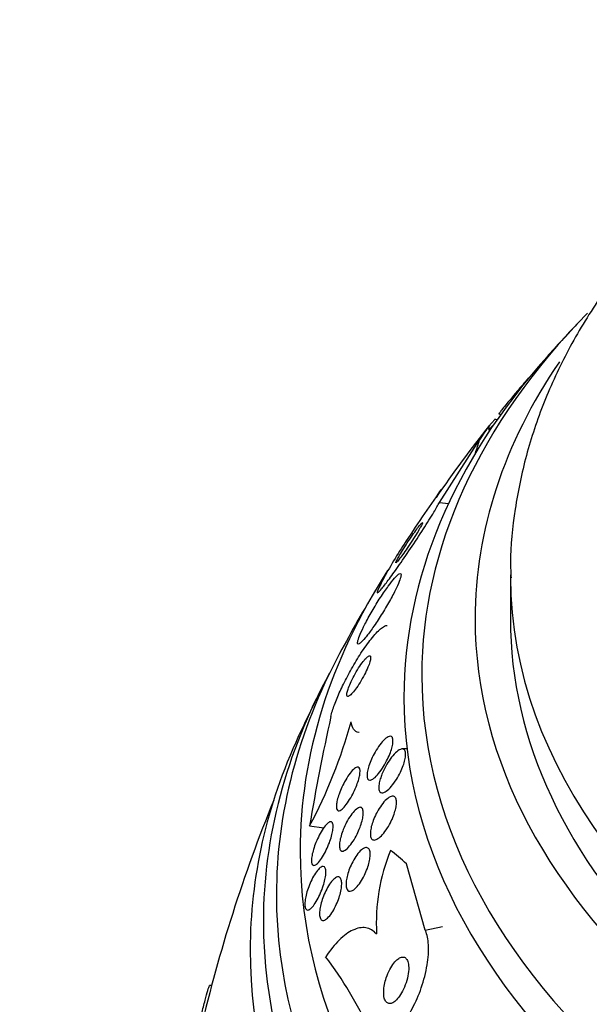
# Model space of a CAD drawing. Units: millimetres. Extents: x 0 to 744, y 0 to 1164.
# Drawn here: x 605 to 616, y 384 to 402 of the extents above; entities that cross this region are included whole.
import ezdxf
from ezdxf import colors
from ezdxf.entities.mleader import LeaderData, LeaderLine
from ezdxf.math import Vec2, Vec3

# ---------------------------------------------------------------- set-up
doc = ezdxf.new("R2010")
doc.units = ezdxf.units.MM
doc.layers.add('DV7_Défaut', color=7, linetype='Continuous')
doc.layers.add('Défaut', color=7, linetype='Continuous')

# ---------------------------------------------------------------- blocks, each defined once
blk = doc.blocks.new('_DOT')
at = {"color": 0}
blk.add_line((0, 0), (-1, 0), dxfattribs=at)
at = {"color": 0, "const_width": 0.333}
blk.add_lwpolyline([(-0.1665, 0, 1), (0.1665, 0, 1)], format="xyb", close=True, dxfattribs=at)
blk = doc.blocks.new('SE6')
at = {"layer": 'DV7_Défaut', "color": 7, "linetype": 'Continuous'}
for p, q in [((614.431, 395.804), (614.426, 395.806)), ((613.842, 395.028), (613.805, 395.04)), ((613.878, 395.14), (613.913, 395.129)), ((612.773, 393.492), (613.519, 394.658)), ((612.773, 393.492), (612.941, 393.471)), ((614.091, 392.148), (614.091, 391.332)), ((612.172, 388.914), (612.079, 388.91)), ((610.361, 387.479), (610.625, 387.445)), ((612.509, 385.541), (612.163, 386.775)), ((612.509, 385.541), (612.832, 385.611)), ((608.541, 384.51), (608.503, 384.51))]:
    blk.add_line(p, q, dxfattribs=at)
for centre, radius, start, end in [((636.091, 377.213), 28.55, 136.6564, 138.3236), ((631.555, 380.695), 22.831, 141.4377, 145.6268), ((636.091, 377.213), 28.5, 141.3851, 141.7584), ((636.091, 377.213), 28.55, 144.6696, 147.1121), ((618.718, 388.367), 7.906, 146.5927, 152.6874), ((636.091, 377.213), 28.55, 149.0173, 151.8436), ((636.091, 377.213), 28.55, 153.5036, 155.2754), ((652.311, 380.378), 42.547, 167.6018, 170.3926), ((601.99, 391.942), 9.487, 331.9367, 344.5623), ((636.091, 377.213), 28.5, 157.8466, 166.855), ((615.228, 385.668), 3.628, 158.0502, 183.1228), ((604.824, 380.639), 7.314, 24.6157, 37.0736)]:
    blk.add_arc(centre, radius, start, end, dxfattribs=at)
for centre, major_axis, ratio, start_param, end_param in [((636.091, 390.277), (-23.645, 0), 0.57735, 5.76723, 6.283185), ((636.091, 390.277), (-23.645, 0), 0.57735, 0, 3.656614), ((636.091, 389.869), (-23.976, 0), 0.57735, 5.808421, 6.283185), ((636.091, 389.869), (-23.976, 0), 0.57735, 0, 3.616357), ((636.091, 391.332), (-22.655, 0), 0.57735, 0, 3.531393), ((636.091, 391.332), (-22.655, 0), 0.57735, 5.909267, 6.283185), ((612.642, 380.165), (1.931, 15.342), 0.173939, 0.298606, 0.356864), ((613.342, 394.837), (0.25, 1.983), 0.173939, -1.54984, -1.503528), ((613.111, 403.247), (-1.499, -11.906), 0.173939, 0.75667, 0.787037), ((636.091, 387.011), (-25.906, 0), 0.57735, 5.927007, 6.283185), ((636.091, 392.148), (-22, 0), 0.57735, 0.003787, 3.141593), ((636.091, 392.148), (-22, 0), 0.57735, 0, 0.003787), ((636.091, 387.011), (-25.906, 0), 0.57735, 0, 3.475297), ((636.091, 391.332), (-22, 0), 0.57735, 0, 3.141593), ((636.091, 386.195), (-26.346, 0), 0.57735, 5.983485, 6.283185), ((636.091, 386.195), (-26.346, 0), 0.57735, 0, 3.441293), ((636.091, 385.705), (-26.588, 0), 0.57735, 5.977949, 6.283185), ((636.091, 385.705), (-26.588, 0), 0.57735, 0, 3.446829), ((636.091, 385.174), (-26.834, 0), 0.57735, 6.023343, 6.283185), ((636.091, 385.174), (-26.834, 0), 0.57735, 0, 3.401435), ((613.6, 372.377), (-3.251, 15.117), 0.284972, -0.376806, -0.318548)]:
    blk.add_ellipse(centre, major_axis=major_axis, ratio=ratio, start_param=start_param, end_param=end_param, dxfattribs=at)
for points, knots in [([(616.838, 398.668), (616.698, 398.514), (616.306, 398.062), (615.726, 397.289), (615.153, 396.338), (614.701, 395.364), (614.368, 394.372), (614.166, 393.38), (614.081, 392.596), (614.098, 392.195), (614.103, 392.094)], [0, 0, 0, 0, 0.079558, 0.230152, 0.379488, 0.527235, 0.673228, 0.817538, 0.960496, 1, 1, 1, 1]), ([(614.428, 395.805), (614.428, 395.806), (614.424, 395.803), (614.418, 395.796), (614.41, 395.787), (614.397, 395.772), (614.379, 395.751), (614.363, 395.733), (614.343, 395.71), (614.321, 395.683), (614.3, 395.659), (614.276, 395.631), (614.252, 395.603), (614.227, 395.573), (614.201, 395.542), (614.175, 395.511), (614.147, 395.477), (614.118, 395.442), (614.092, 395.41), (614.061, 395.373), (614.032, 395.338), (614.006, 395.306), (613.977, 395.27), (613.952, 395.239), (613.931, 395.213), (613.911, 395.188), (613.896, 395.168), (613.887, 395.155)], [0, 0, 0, 0, 0.084551, 0.084551, 0.084551, 0.197475, 0.197475, 0.197475, 0.297154, 0.297154, 0.297154, 0.390899, 0.390899, 0.390899, 0.488544, 0.488544, 0.488544, 0.59738, 0.59738, 0.59738, 0.722038, 0.722038, 0.722038, 0.862562, 0.862562, 0.862562, 1, 1, 1, 1]), ([(613.806, 395.039), (613.805, 395.04), (613.799, 395.034), (613.789, 395.023), (613.778, 395.011), (613.762, 394.993), (613.742, 394.969), (613.731, 394.955), (613.717, 394.939), (613.703, 394.922)], [0, 0, 0, 0, 0.383084, 0.383084, 0.383084, 0.769892, 0.769892, 0.769892, 1, 1, 1, 1]), ([(612.711, 393.585), (612.753, 393.652), (612.781, 393.697), (612.803, 393.73), (612.807, 393.735), (612.807, 393.735)], [0, 0, 0, 0, 0.6718734, 0.6718734, 1, 1, 1, 1]), ([(611.694, 391.995), (611.679, 391.968), (611.666, 391.943), (611.656, 391.921), (611.634, 391.878), (611.621, 391.846), (611.617, 391.829), (611.613, 391.812), (611.618, 391.809), (611.631, 391.818), (611.645, 391.827), (611.668, 391.852), (611.698, 391.887), (611.732, 391.927), (611.774, 391.981), (611.822, 392.046), (611.876, 392.118), (611.939, 392.205), (612.006, 392.3), (612.078, 392.402), (612.157, 392.517), (612.236, 392.635), (612.316, 392.754), (612.398, 392.879), (612.475, 393), (612.546, 393.11), (612.614, 393.219), (612.671, 393.315), (612.71, 393.381), (612.745, 393.441), (612.773, 393.492)], [0, 0, 0, 0, 0.043945, 0.043945, 0.043945, 0.133071, 0.133071, 0.133071, 0.221399, 0.221399, 0.221399, 0.315689, 0.315689, 0.315689, 0.420778, 0.420778, 0.420778, 0.538886, 0.538886, 0.538886, 0.667579, 0.667579, 0.667579, 0.797974, 0.797974, 0.797974, 0.917657, 0.917657, 0.917657, 1, 1, 1, 1]), ([(611.981, 392.383), (611.991, 392.394), (612.006, 392.412), (612.025, 392.436), (612.043, 392.459), (612.066, 392.489), (612.09, 392.522), (612.116, 392.559), (612.145, 392.601), (612.175, 392.645), (612.207, 392.691), (612.24, 392.741), (612.272, 392.79), (612.302, 392.837), (612.332, 392.884), (612.359, 392.928), (612.382, 392.965), (612.403, 393.001), (612.419, 393.03), (612.433, 393.055), (612.444, 393.076), (612.451, 393.091), (612.457, 393.105), (612.459, 393.113), (612.458, 393.117), (612.457, 393.12), (612.453, 393.118), (612.445, 393.111), (612.437, 393.104), (612.425, 393.09), (612.41, 393.073), (612.394, 393.053), (612.374, 393.027), (612.352, 392.997), (612.328, 392.963), (612.3, 392.924), (612.271, 392.883), (612.241, 392.838), (612.208, 392.79), (612.176, 392.741), (612.145, 392.693), (612.114, 392.644), (612.085, 392.598), (612.06, 392.558), (612.037, 392.518), (612.018, 392.485), (612.001, 392.457), (611.988, 392.432), (611.979, 392.414), (611.971, 392.397), (611.966, 392.385), (611.965, 392.379), (611.964, 392.373), (611.967, 392.372), (611.973, 392.376), (611.975, 392.378), (611.978, 392.38), (611.981, 392.383)], [0, 0, 0, 0, 0.057479, 0.057479, 0.057479, 0.114643, 0.114643, 0.114643, 0.177392, 0.177392, 0.177392, 0.24305, 0.24305, 0.24305, 0.305632, 0.305632, 0.305632, 0.360296, 0.360296, 0.360296, 0.407394, 0.407394, 0.407394, 0.451081, 0.451081, 0.451081, 0.495665, 0.495665, 0.495665, 0.544379, 0.544379, 0.544379, 0.599312, 0.599312, 0.599312, 0.660772, 0.660772, 0.660772, 0.726139, 0.726139, 0.726139, 0.789825, 0.789825, 0.789825, 0.846426, 0.846426, 0.846426, 0.89509, 0.89509, 0.89509, 0.939312, 0.939312, 0.939312, 0.983389, 0.983389, 0.983389, 1, 1, 1, 1]), ([(611.302, 390.878), (611.326, 390.898), (611.359, 390.932), (611.396, 390.977), (611.433, 391.022), (611.476, 391.079), (611.521, 391.143), (611.569, 391.211), (611.621, 391.29), (611.674, 391.372), (611.726, 391.454), (611.779, 391.542), (611.828, 391.629), (611.873, 391.707), (611.916, 391.786), (611.951, 391.858), (611.982, 391.919), (612.008, 391.976), (612.026, 392.022), (612.043, 392.064), (612.054, 392.098), (612.058, 392.123), (612.063, 392.147), (612.061, 392.162), (612.054, 392.168), (612.047, 392.175), (612.034, 392.171), (612.016, 392.158), (611.996, 392.144), (611.97, 392.119), (611.94, 392.085), (611.906, 392.047), (611.866, 391.997), (611.824, 391.939), (611.778, 391.876), (611.727, 391.803), (611.676, 391.724), (611.625, 391.644), (611.571, 391.556), (611.521, 391.469), (611.474, 391.388), (611.428, 391.305), (611.389, 391.228), (611.355, 391.162), (611.325, 391.099), (611.303, 391.046), (611.283, 390.999), (611.268, 390.958), (611.26, 390.928), (611.252, 390.899), (611.25, 390.879), (611.253, 390.868), (611.257, 390.857), (611.267, 390.856), (611.281, 390.864), (611.287, 390.867), (611.294, 390.872), (611.302, 390.878)], [0, 0, 0, 0, 0.060624, 0.060624, 0.060624, 0.121003, 0.121003, 0.121003, 0.185671, 0.185671, 0.185671, 0.250071, 0.250071, 0.250071, 0.308393, 0.308393, 0.308393, 0.358505, 0.358505, 0.358505, 0.403285, 0.403285, 0.403285, 0.447214, 0.447214, 0.447214, 0.493981, 0.493981, 0.493981, 0.546163, 0.546163, 0.546163, 0.604899, 0.604899, 0.604899, 0.66889, 0.66889, 0.66889, 0.733704, 0.733704, 0.733704, 0.793513, 0.793513, 0.793513, 0.845383, 0.845383, 0.845383, 0.891252, 0.891252, 0.891252, 0.93524, 0.93524, 0.93524, 0.981051, 0.981051, 0.981051, 1, 1, 1, 1]), ([(610.757, 389.513), (610.764, 389.546), (610.774, 389.582), (610.786, 389.622), (610.808, 389.691), (610.837, 389.771), (610.872, 389.855), (610.907, 389.938), (610.948, 390.028), (610.991, 390.116), (611.038, 390.211), (611.089, 390.308), (611.14, 390.399), (611.198, 390.501), (611.258, 390.6), (611.316, 390.689), (611.381, 390.788), (611.445, 390.878), (611.505, 390.953), (611.569, 391.034), (611.629, 391.1), (611.681, 391.143), (611.732, 391.186), (611.775, 391.209), (611.805, 391.205)], [0, 0, 0, 0, 0.063132, 0.063132, 0.063132, 0.173101, 0.173101, 0.173101, 0.282791, 0.282791, 0.282791, 0.400405, 0.400405, 0.400405, 0.531739, 0.531739, 0.531739, 0.67921, 0.67921, 0.67921, 0.839241, 0.839241, 0.839241, 1, 1, 1, 1]), ([(611.086, 389.89), (611.1, 389.896), (611.12, 389.911), (611.141, 389.934), (611.162, 389.956), (611.187, 389.985), (611.213, 390.02), (611.24, 390.057), (611.269, 390.1), (611.298, 390.147), (611.326, 390.193), (611.355, 390.244), (611.381, 390.294), (611.405, 390.339), (611.427, 390.386), (611.444, 390.428), (611.46, 390.464), (611.472, 390.499), (611.481, 390.528), (611.489, 390.555), (611.494, 390.578), (611.495, 390.596), (611.497, 390.613), (611.495, 390.626), (611.491, 390.633), (611.486, 390.641), (611.478, 390.643), (611.467, 390.64), (611.455, 390.636), (611.439, 390.626), (611.422, 390.61), (611.402, 390.592), (611.38, 390.566), (611.355, 390.535), (611.329, 390.502), (611.301, 390.462), (611.272, 390.417), (611.244, 390.373), (611.215, 390.323), (611.187, 390.272), (611.163, 390.226), (611.139, 390.178), (611.119, 390.133), (611.102, 390.094), (611.087, 390.056), (611.076, 390.023), (611.066, 389.994), (611.059, 389.968), (611.056, 389.947), (611.052, 389.927), (611.052, 389.912), (611.055, 389.902), (611.058, 389.891), (611.064, 389.886), (611.073, 389.887), (611.077, 389.887), (611.081, 389.888), (611.086, 389.89)], [0, 0, 0, 0, 0.061873, 0.061873, 0.061873, 0.123525, 0.123525, 0.123525, 0.188973, 0.188973, 0.188973, 0.252886, 0.252886, 0.252886, 0.309663, 0.309663, 0.309663, 0.358289, 0.358289, 0.358289, 0.402379, 0.402379, 0.402379, 0.446415, 0.446415, 0.446415, 0.493898, 0.493898, 0.493898, 0.547221, 0.547221, 0.547221, 0.607223, 0.607223, 0.607223, 0.672079, 0.672079, 0.672079, 0.736768, 0.736768, 0.736768, 0.795388, 0.795388, 0.795388, 0.845765, 0.845765, 0.845765, 0.890655, 0.890655, 0.890655, 0.934423, 0.934423, 0.934423, 0.980715, 0.980715, 0.980715, 1, 1, 1, 1]), ([(611.285, 389.216), (611.281, 389.216), (611.278, 389.217), (611.236, 389.224), (611.204, 389.243), (611.156, 389.309), (611.14, 389.355), (611.134, 389.416)], [0, 0, 0, 0, 0.038775, 0.038775, 0.519388, 0.519388, 1, 1, 1, 1]), ([(611.534, 388.35), (611.514, 388.337), (611.494, 388.329), (611.478, 388.33), (611.462, 388.33), (611.449, 388.337), (611.44, 388.353), (611.432, 388.367), (611.428, 388.387), (611.428, 388.413), (611.427, 388.437), (611.43, 388.465), (611.437, 388.496), (611.443, 388.528), (611.452, 388.563), (611.464, 388.599), (611.477, 388.638), (611.493, 388.679), (611.511, 388.719), (611.531, 388.764), (611.555, 388.81), (611.579, 388.852), (611.606, 388.9), (611.635, 388.945), (611.665, 388.984), (611.696, 389.027), (611.728, 389.063), (611.758, 389.091), (611.788, 389.117), (611.816, 389.136), (611.84, 389.143), (611.857, 389.148), (611.872, 389.147), (611.884, 389.139), (611.896, 389.13), (611.904, 389.115), (611.908, 389.094), (611.911, 389.074), (611.911, 389.049), (611.908, 389.02), (611.905, 388.992), (611.898, 388.96), (611.889, 388.927), (611.879, 388.891), (611.866, 388.853), (611.85, 388.815), (611.833, 388.772), (611.813, 388.729), (611.792, 388.687), (611.767, 388.639), (611.74, 388.593), (611.713, 388.551), (611.683, 388.505), (611.651, 388.463), (611.621, 388.428), (611.591, 388.394), (611.561, 388.367), (611.534, 388.35)], [0, 0, 0, 0, 0.050374, 0.050374, 0.050374, 0.10112, 0.10112, 0.10112, 0.146933, 0.146933, 0.146933, 0.189502, 0.189502, 0.189502, 0.233214, 0.233214, 0.233214, 0.281462, 0.281462, 0.281462, 0.336561, 0.336561, 0.336561, 0.399076, 0.399076, 0.399076, 0.466345, 0.466345, 0.466345, 0.531929, 0.531929, 0.531929, 0.579281, 0.579281, 0.579281, 0.626922, 0.626922, 0.626922, 0.670133, 0.670133, 0.670133, 0.712555, 0.712555, 0.712555, 0.758201, 0.758201, 0.758201, 0.809967, 0.809967, 0.809967, 0.869335, 0.869335, 0.869335, 0.935115, 0.935115, 0.935115, 1, 1, 1, 1]), ([(611.706, 388.44), (611.726, 388.491), (611.75, 388.542), (611.776, 388.59), (611.802, 388.638), (611.831, 388.683), (611.859, 388.723), (611.891, 388.767), (611.924, 388.806), (611.956, 388.837), (611.988, 388.868), (612.02, 388.891), (612.047, 388.902), (612.068, 388.911), (612.087, 388.913), (612.102, 388.907), (612.118, 388.902), (612.13, 388.889), (612.137, 388.868), (612.144, 388.85), (612.146, 388.826), (612.145, 388.798), (612.144, 388.771), (612.139, 388.74), (612.132, 388.708), (612.124, 388.674), (612.113, 388.637), (612.1, 388.601), (612.085, 388.56), (612.067, 388.518), (612.047, 388.478), (612.024, 388.431), (611.999, 388.386), (611.973, 388.344), (611.943, 388.297), (611.912, 388.254), (611.881, 388.217), (611.848, 388.179), (611.815, 388.147), (611.784, 388.126), (611.755, 388.105), (611.728, 388.094), (611.706, 388.094), (611.69, 388.095), (611.677, 388.101), (611.667, 388.114), (611.657, 388.127), (611.65, 388.147), (611.648, 388.172), (611.646, 388.195), (611.647, 388.224), (611.652, 388.254), (611.657, 388.285), (611.665, 388.32), (611.675, 388.354), (611.684, 388.383), (611.694, 388.412), (611.706, 388.44)], [0, 0, 0, 0, 0.060873, 0.060873, 0.060873, 0.121411, 0.121411, 0.121411, 0.188197, 0.188197, 0.188197, 0.255953, 0.255953, 0.255953, 0.305945, 0.305945, 0.305945, 0.35634, 0.35634, 0.35634, 0.400674, 0.400674, 0.400674, 0.442432, 0.442432, 0.442432, 0.486211, 0.486211, 0.486211, 0.535395, 0.535395, 0.535395, 0.592162, 0.592162, 0.592162, 0.656518, 0.656518, 0.656518, 0.72468, 0.72468, 0.72468, 0.789277, 0.789277, 0.789277, 0.835008, 0.835008, 0.835008, 0.88097, 0.88097, 0.88097, 0.923364, 0.923364, 0.923364, 0.965867, 0.965867, 0.965867, 1, 1, 1, 1]), ([(610.894, 387.761), (610.882, 387.764), (610.873, 387.773), (610.867, 387.788), (610.861, 387.802), (610.858, 387.823), (610.859, 387.849), (610.86, 387.874), (610.864, 387.903), (610.87, 387.935), (610.877, 387.968), (610.887, 388.005), (610.899, 388.042), (610.913, 388.083), (610.929, 388.125), (610.947, 388.167), (610.967, 388.213), (610.989, 388.259), (611.012, 388.302), (611.038, 388.349), (611.065, 388.393), (611.092, 388.431), (611.12, 388.471), (611.149, 388.505), (611.175, 388.53), (611.2, 388.554), (611.224, 388.569), (611.243, 388.574), (611.26, 388.578), (611.274, 388.574), (611.284, 388.561), (611.292, 388.549), (611.297, 388.531), (611.298, 388.507), (611.299, 388.484), (611.297, 388.457), (611.292, 388.426), (611.286, 388.395), (611.278, 388.361), (611.267, 388.325), (611.255, 388.286), (611.241, 388.245), (611.224, 388.205), (611.206, 388.16), (611.185, 388.114), (611.163, 388.071), (611.138, 388.024), (611.112, 387.978), (611.086, 387.938), (611.058, 387.895), (611.029, 387.857), (611.002, 387.828), (610.976, 387.799), (610.951, 387.778), (610.929, 387.768), (610.916, 387.761), (610.904, 387.759), (610.894, 387.761)], [0, 0, 0, 0, 0.044904, 0.044904, 0.044904, 0.089904, 0.089904, 0.089904, 0.133864, 0.133864, 0.133864, 0.179494, 0.179494, 0.179494, 0.229648, 0.229648, 0.229648, 0.286055, 0.286055, 0.286055, 0.34854, 0.34854, 0.34854, 0.413946, 0.413946, 0.413946, 0.476479, 0.476479, 0.476479, 0.531331, 0.531331, 0.531331, 0.578696, 0.578696, 0.578696, 0.622582, 0.622582, 0.622582, 0.667243, 0.667243, 0.667243, 0.7159, 0.7159, 0.7159, 0.770641, 0.770641, 0.770641, 0.831812, 0.831812, 0.831812, 0.896906, 0.896906, 0.896906, 0.960502, 0.960502, 0.960502, 1, 1, 1, 1]), ([(611.63, 387.243), (611.606, 387.227), (611.583, 387.218), (611.563, 387.217), (611.544, 387.216), (611.526, 387.223), (611.514, 387.24), (611.503, 387.254), (611.495, 387.276), (611.492, 387.303), (611.489, 387.328), (611.49, 387.357), (611.494, 387.389), (611.498, 387.421), (611.505, 387.457), (611.515, 387.492), (611.526, 387.531), (611.54, 387.571), (611.555, 387.61), (611.573, 387.654), (611.594, 387.698), (611.616, 387.738), (611.641, 387.785), (611.669, 387.828), (611.697, 387.866), (611.727, 387.908), (611.759, 387.945), (611.79, 387.972), (611.821, 388), (611.852, 388.019), (611.878, 388.027), (611.899, 388.034), (611.917, 388.033), (611.933, 388.025), (611.948, 388.017), (611.96, 388.001), (611.967, 387.978), (611.973, 387.958), (611.976, 387.931), (611.975, 387.901), (611.974, 387.873), (611.969, 387.84), (611.962, 387.806), (611.954, 387.771), (611.943, 387.733), (611.93, 387.696), (611.916, 387.654), (611.898, 387.612), (611.879, 387.571), (611.857, 387.525), (611.832, 387.481), (611.806, 387.441), (611.777, 387.395), (611.747, 387.354), (611.717, 387.321), (611.687, 387.288), (611.658, 387.261), (611.63, 387.243)], [0, 0, 0, 0, 0.054174, 0.054174, 0.054174, 0.108793, 0.108793, 0.108793, 0.157135, 0.157135, 0.157135, 0.200486, 0.200486, 0.200486, 0.24351, 0.24351, 0.24351, 0.289956, 0.289956, 0.289956, 0.342505, 0.342505, 0.342505, 0.402439, 0.402439, 0.402439, 0.468391, 0.468391, 0.468391, 0.535188, 0.535188, 0.535188, 0.585471, 0.585471, 0.585471, 0.636135, 0.636135, 0.636135, 0.680974, 0.680974, 0.680974, 0.723332, 0.723332, 0.723332, 0.767605, 0.767605, 0.767605, 0.817044, 0.817044, 0.817044, 0.873682, 0.873682, 0.873682, 0.937428, 0.937428, 0.937428, 1, 1, 1, 1]), ([(610.963, 387.012), (610.95, 387.014), (610.938, 387.023), (610.93, 387.038), (610.922, 387.053), (610.918, 387.074), (610.916, 387.1), (610.915, 387.125), (610.917, 387.155), (610.922, 387.188), (610.927, 387.221), (610.936, 387.257), (610.946, 387.294), (610.958, 387.334), (610.972, 387.376), (610.988, 387.416), (611.006, 387.462), (611.027, 387.506), (611.049, 387.548), (611.073, 387.594), (611.1, 387.638), (611.126, 387.675), (611.154, 387.715), (611.183, 387.75), (611.21, 387.775), (611.237, 387.8), (611.263, 387.817), (611.285, 387.823), (611.304, 387.828), (611.322, 387.824), (611.334, 387.811), (611.345, 387.8), (611.353, 387.781), (611.356, 387.756), (611.359, 387.733), (611.359, 387.705), (611.355, 387.674), (611.352, 387.643), (611.345, 387.608), (611.336, 387.572), (611.326, 387.534), (611.313, 387.494), (611.298, 387.454), (611.281, 387.41), (611.262, 387.366), (611.242, 387.324), (611.219, 387.277), (611.193, 387.233), (611.168, 387.193), (611.141, 387.151), (611.112, 387.113), (611.084, 387.083), (611.057, 387.054), (611.03, 387.031), (611.006, 387.02), (610.99, 387.012), (610.976, 387.009), (610.963, 387.012)], [0, 0, 0, 0, 0.045797, 0.045797, 0.045797, 0.091744, 0.091744, 0.091744, 0.135971, 0.135971, 0.135971, 0.180854, 0.180854, 0.180854, 0.229492, 0.229492, 0.229492, 0.283972, 0.283972, 0.283972, 0.344783, 0.344783, 0.344783, 0.409729, 0.409729, 0.409729, 0.473626, 0.473626, 0.473626, 0.530927, 0.530927, 0.530927, 0.58022, 0.58022, 0.58022, 0.624745, 0.624745, 0.624745, 0.668885, 0.668885, 0.668885, 0.716155, 0.716155, 0.716155, 0.768984, 0.768984, 0.768984, 0.828322, 0.828322, 0.828322, 0.892605, 0.892605, 0.892605, 0.957166, 0.957166, 0.957166, 1, 1, 1, 1]), ([(610.396, 386.835), (610.396, 386.862), (610.4, 386.895), (610.406, 386.931), (610.413, 386.966), (610.423, 387.005), (610.435, 387.044), (610.447, 387.086), (610.462, 387.13), (610.479, 387.171), (610.498, 387.218), (610.518, 387.263), (610.54, 387.305), (610.563, 387.351), (610.588, 387.394), (610.613, 387.43), (610.638, 387.467), (610.663, 387.498), (610.687, 387.52), (610.709, 387.541), (610.73, 387.554), (610.747, 387.557), (610.763, 387.559), (610.776, 387.553), (610.784, 387.539), (610.792, 387.526), (610.797, 387.506), (610.798, 387.481), (610.799, 387.457), (610.797, 387.428), (610.792, 387.396), (610.787, 387.364), (610.779, 387.328), (610.769, 387.29), (610.758, 387.25), (610.744, 387.208), (610.728, 387.167), (610.711, 387.122), (610.692, 387.076), (610.671, 387.034), (610.649, 386.987), (610.625, 386.943), (610.601, 386.904), (610.576, 386.864), (610.55, 386.828), (610.526, 386.802), (610.503, 386.776), (610.48, 386.757), (610.461, 386.749), (610.444, 386.741), (610.429, 386.742), (610.418, 386.753), (610.408, 386.762), (610.401, 386.778), (610.398, 386.801), (610.397, 386.811), (610.396, 386.823), (610.396, 386.835)], [0, 0, 0, 0, 0.048171, 0.048171, 0.048171, 0.096147, 0.096147, 0.096147, 0.147065, 0.147065, 0.147065, 0.203482, 0.203482, 0.203482, 0.26491, 0.26491, 0.26491, 0.328405, 0.328405, 0.328405, 0.389139, 0.389139, 0.389139, 0.443424, 0.443424, 0.443424, 0.491553, 0.491553, 0.491553, 0.536811, 0.536811, 0.536811, 0.582825, 0.582825, 0.582825, 0.632421, 0.632421, 0.632421, 0.687338, 0.687338, 0.687338, 0.747651, 0.747651, 0.747651, 0.810981, 0.810981, 0.810981, 0.872749, 0.872749, 0.872749, 0.928741, 0.928741, 0.928741, 0.978258, 0.978258, 0.978258, 1, 1, 1, 1]), ([(611.093, 386.266), (611.078, 386.27), (611.066, 386.281), (611.057, 386.297), (611.047, 386.314), (611.041, 386.337), (611.039, 386.364), (611.037, 386.391), (611.038, 386.423), (611.042, 386.456), (611.046, 386.49), (611.054, 386.527), (611.064, 386.564), (611.074, 386.605), (611.088, 386.646), (611.103, 386.686), (611.121, 386.73), (611.141, 386.774), (611.162, 386.814), (611.186, 386.86), (611.212, 386.902), (611.238, 386.938), (611.267, 386.976), (611.296, 387.009), (611.324, 387.033), (611.352, 387.057), (611.379, 387.072), (611.403, 387.076), (611.424, 387.08), (611.443, 387.075), (611.458, 387.059), (611.47, 387.046), (611.479, 387.025), (611.484, 386.998), (611.488, 386.974), (611.489, 386.944), (611.486, 386.911), (611.483, 386.879), (611.478, 386.844), (611.469, 386.808), (611.46, 386.769), (611.448, 386.729), (611.434, 386.69), (611.418, 386.646), (611.399, 386.603), (611.379, 386.562), (611.357, 386.516), (611.332, 386.473), (611.307, 386.435), (611.279, 386.394), (611.25, 386.358), (611.223, 386.33), (611.194, 386.301), (611.166, 386.281), (611.141, 386.271), (611.123, 386.264), (611.107, 386.262), (611.093, 386.266)], [0, 0, 0, 0, 0.046332, 0.046332, 0.046332, 0.092845, 0.092845, 0.092845, 0.137225, 0.137225, 0.137225, 0.181686, 0.181686, 0.181686, 0.229489, 0.229489, 0.229489, 0.282929, 0.282929, 0.282929, 0.342833, 0.342833, 0.342833, 0.407506, 0.407506, 0.407506, 0.472118, 0.472118, 0.472118, 0.530787, 0.530787, 0.530787, 0.581202, 0.581202, 0.581202, 0.626103, 0.626103, 0.626103, 0.669949, 0.669949, 0.669949, 0.716456, 0.716456, 0.716456, 0.768255, 0.768255, 0.768255, 0.826608, 0.826608, 0.826608, 0.890434, 0.890434, 0.890434, 0.955483, 0.955483, 0.955483, 1, 1, 1, 1]), ([(610.38, 385.94), (610.361, 385.925), (610.344, 385.916), (610.328, 385.915), (610.313, 385.913), (610.3, 385.92), (610.29, 385.935), (610.282, 385.948), (610.276, 385.969), (610.274, 385.995), (610.271, 386.02), (610.272, 386.05), (610.276, 386.083), (610.28, 386.116), (610.287, 386.153), (610.296, 386.191), (610.305, 386.231), (610.318, 386.273), (610.332, 386.315), (610.348, 386.36), (610.366, 386.404), (610.385, 386.446), (610.406, 386.492), (610.428, 386.535), (610.451, 386.572), (610.475, 386.611), (610.5, 386.646), (610.524, 386.671), (610.547, 386.697), (610.57, 386.715), (610.59, 386.722), (610.608, 386.73), (610.624, 386.728), (610.636, 386.717), (610.647, 386.708), (610.655, 386.69), (610.66, 386.666), (610.664, 386.644), (610.664, 386.617), (610.662, 386.585), (610.66, 386.554), (610.655, 386.519), (610.647, 386.483), (610.639, 386.444), (610.628, 386.404), (610.615, 386.363), (610.601, 386.319), (610.584, 386.275), (610.566, 386.233), (610.547, 386.187), (610.525, 386.143), (610.503, 386.103), (610.48, 386.061), (610.455, 386.024), (610.431, 385.994), (610.414, 385.972), (610.396, 385.954), (610.38, 385.94)], [0, 0, 0, 0, 0.052814, 0.052814, 0.052814, 0.105906, 0.105906, 0.105906, 0.15511, 0.15511, 0.15511, 0.201265, 0.201265, 0.201265, 0.247599, 0.247599, 0.247599, 0.296851, 0.296851, 0.296851, 0.350826, 0.350826, 0.350826, 0.409914, 0.409914, 0.409914, 0.472377, 0.472377, 0.472377, 0.534266, 0.534266, 0.534266, 0.59132, 0.59132, 0.59132, 0.642082, 0.642082, 0.642082, 0.688637, 0.688637, 0.688637, 0.734439, 0.734439, 0.734439, 0.782545, 0.782545, 0.782545, 0.835091, 0.835091, 0.835091, 0.8929, 0.8929, 0.8929, 0.95477, 0.95477, 0.95477, 1, 1, 1, 1]), ([(610.548, 385.813), (610.545, 385.839), (610.546, 385.872), (610.55, 385.907), (610.554, 385.941), (610.561, 385.98), (610.57, 386.019), (610.58, 386.059), (610.593, 386.101), (610.608, 386.142), (610.624, 386.186), (610.643, 386.231), (610.662, 386.271), (610.684, 386.316), (610.708, 386.358), (610.732, 386.394), (610.758, 386.432), (610.784, 386.464), (610.809, 386.487), (610.834, 386.511), (610.858, 386.526), (610.88, 386.531), (610.899, 386.535), (610.916, 386.531), (610.93, 386.517), (610.941, 386.504), (610.95, 386.484), (610.954, 386.458), (610.958, 386.434), (610.959, 386.405), (610.957, 386.372), (610.955, 386.34), (610.949, 386.304), (610.941, 386.267), (610.933, 386.228), (610.922, 386.187), (610.908, 386.147), (610.894, 386.103), (610.876, 386.059), (610.858, 386.018), (610.837, 385.973), (610.815, 385.929), (610.791, 385.891), (610.767, 385.851), (610.741, 385.815), (610.715, 385.787), (610.69, 385.759), (610.665, 385.738), (610.642, 385.728), (610.621, 385.718), (610.601, 385.718), (610.586, 385.727), (610.572, 385.735), (610.562, 385.751), (610.555, 385.775), (610.552, 385.786), (610.549, 385.799), (610.548, 385.813)], [0, 0, 0, 0, 0.04677, 0.04677, 0.04677, 0.093399, 0.093399, 0.093399, 0.142097, 0.142097, 0.142097, 0.195826, 0.195826, 0.195826, 0.255098, 0.255098, 0.255098, 0.318213, 0.318213, 0.318213, 0.380975, 0.380975, 0.380975, 0.43862, 0.43862, 0.43862, 0.489377, 0.489377, 0.489377, 0.535468, 0.535468, 0.535468, 0.580647, 0.580647, 0.580647, 0.628193, 0.628193, 0.628193, 0.68042, 0.68042, 0.68042, 0.738313, 0.738313, 0.738313, 0.800739, 0.800739, 0.800739, 0.863974, 0.863974, 0.863974, 0.923129, 0.923129, 0.923129, 0.97555, 0.97555, 0.97555, 1, 1, 1, 1]), ([(611.605, 385.47), (611.546, 385.535), (611.48, 385.573), (611.331, 385.597), (611.251, 385.582), (611.084, 385.504), (610.998, 385.44), (610.827, 385.273), (610.742, 385.169), (610.66, 385.048)], [0, 0, 0, 0, 0.25, 0.25, 0.5, 0.5, 0.75, 0.75, 1, 1, 1, 1]), ([(611.474, 383.686), (611.479, 383.674), (611.485, 383.663), (611.491, 383.653), (611.521, 383.602), (611.56, 383.566), (611.603, 383.547), (611.646, 383.528), (611.694, 383.525), (611.743, 383.537), (611.796, 383.55), (611.851, 383.579), (611.906, 383.62), (611.967, 383.666), (612.028, 383.729), (612.086, 383.802), (612.152, 383.885), (612.215, 383.983), (612.271, 384.089), (612.334, 384.207), (612.391, 384.337), (612.437, 384.471), (612.484, 384.609), (612.522, 384.755), (612.545, 384.894), (612.567, 385.026), (612.576, 385.157), (612.569, 385.271), (612.563, 385.37), (612.544, 385.46), (612.514, 385.529), (612.512, 385.533), (612.511, 385.537), (612.509, 385.541)], [0, 0, 0, 0, 0.018139, 0.018139, 0.018139, 0.108747, 0.108747, 0.108747, 0.19656, 0.19656, 0.19656, 0.288659, 0.288659, 0.288659, 0.390426, 0.390426, 0.390426, 0.504961, 0.504961, 0.504961, 0.631367, 0.631367, 0.631367, 0.762552, 0.762552, 0.762552, 0.886331, 0.886331, 0.886331, 0.99357, 0.99357, 0.99357, 1, 1, 1, 1]), ([(611.754, 384.534), (611.744, 384.487), (611.739, 384.44), (611.738, 384.397), (611.737, 384.354), (611.74, 384.314), (611.749, 384.28), (611.756, 384.25), (611.768, 384.224), (611.783, 384.207), (611.797, 384.191), (611.814, 384.181), (611.832, 384.177), (611.851, 384.174), (611.871, 384.177), (611.891, 384.185), (611.913, 384.194), (611.937, 384.21), (611.959, 384.23), (611.984, 384.253), (612.01, 384.282), (612.033, 384.316), (612.059, 384.354), (612.084, 384.397), (612.106, 384.444), (612.13, 384.495), (612.151, 384.55), (612.167, 384.605), (612.183, 384.661), (612.194, 384.719), (612.2, 384.773), (612.204, 384.822), (612.204, 384.87), (612.198, 384.91), (612.192, 384.944), (612.182, 384.975), (612.168, 384.997), (612.156, 385.016), (612.14, 385.03), (612.123, 385.037), (612.105, 385.043), (612.086, 385.044), (612.066, 385.038), (612.045, 385.033), (612.022, 385.021), (612, 385.004), (611.975, 384.985), (611.95, 384.959), (611.927, 384.929), (611.9, 384.895), (611.875, 384.855), (611.852, 384.811), (611.827, 384.764), (611.804, 384.711), (611.786, 384.656), (611.773, 384.616), (611.762, 384.575), (611.754, 384.534)], [0, 0, 0, 0, 0.053852, 0.053852, 0.053852, 0.108088, 0.108088, 0.108088, 0.156894, 0.156894, 0.156894, 0.201309, 0.201309, 0.201309, 0.245471, 0.245471, 0.245471, 0.292811, 0.292811, 0.292811, 0.345741, 0.345741, 0.345741, 0.405264, 0.405264, 0.405264, 0.469907, 0.469907, 0.469907, 0.534968, 0.534968, 0.534968, 0.594341, 0.594341, 0.594341, 0.645254, 0.645254, 0.645254, 0.690235, 0.690235, 0.690235, 0.733836, 0.733836, 0.733836, 0.779905, 0.779905, 0.779905, 0.831191, 0.831191, 0.831191, 0.889119, 0.889119, 0.889119, 0.952824, 0.952824, 0.952824, 1, 1, 1, 1]), ([(608.211, 383.36), (608.217, 383.39), (608.224, 383.422), (608.231, 383.453), (608.254, 383.553), (608.278, 383.658), (608.301, 383.758), (608.325, 383.859), (608.349, 383.96), (608.372, 384.05), (608.394, 384.14), (608.416, 384.223), (608.434, 384.291), (608.452, 384.358), (608.468, 384.413), (608.479, 384.45), (608.491, 384.486), (608.499, 384.507), (608.503, 384.51), (608.503, 384.51), (608.504, 384.51), (608.504, 384.51)], [0, 0, 0, 0, 0.057508, 0.057508, 0.057508, 0.242876, 0.242876, 0.242876, 0.431224, 0.431224, 0.431224, 0.619546, 0.619546, 0.619546, 0.804703, 0.804703, 0.804703, 0.985019, 0.985019, 0.985019, 1, 1, 1, 1])]:
    blk.add_open_spline(points, degree=3, knots=knots, dxfattribs=at)
blk.add_open_spline([(613.887, 395.155), (613.88, 395.146), (613.877, 395.14), (613.877, 395.14)], degree=3, dxfattribs=at)

msp = doc.modelspace()

# ---------------------------------------------------------------- block references
at = {"layer": 'Défaut'}
msp.add_blockref('SE6', (0, 0), dxfattribs=at)

# ---------------------------------------------------------------- leaders
at = {"layer": 'Défaut', "color": 7, "linetype": 'Continuous'}
ml = msp.add_multileader_mtext('Standard', dxfattribs=at)
ml.set_content('{\\pxsm0.9;\\fSolid Edge ISO|b1||i0||c0|p34;\\W1.;26/03/2024\\P}', color=256)
ml.set_leader_properties()
ml.set_arrow_properties(name='DOT')
ml.build(insert=Vec2(0, 0))
ml.multileader.update_dxf_attribs({"leader_type": 0, "dogleg_length": 0, "arrow_head_size": 12})
ctx = ml.context
ctx.base_point, ctx.char_height, ctx.arrow_head_size = Vec3(656.602, 1157.093), 12, 12
notes = []
notes.append((ctx, [(0, (0, 0, 0), (0, 0), (1, 0), 1, [])]))
ctx.mtext.insert = Vec3(658.602, 1163.093)
for ctx, leaders in notes:
    for number, flags, end, landing, length, lines in leaders:
        leader = LeaderData()
        leader.index, (leader.has_last_leader_line, leader.has_dogleg_vector, leader.attachment_direction) = number, flags
        leader.last_leader_point, leader.dogleg_vector, leader.dogleg_length = Vec3(end), Vec3(landing), length
        for number, points, colour, breaks in lines:
            line = LeaderLine()
            line.index, line.vertices, line.color, line.breaks = number, Vec3.list(points), colors.encode_raw_color(colour), breaks
            leader.lines.append(line)
        ctx.leaders.append(leader)

doc.saveas('drawing.dxf')
